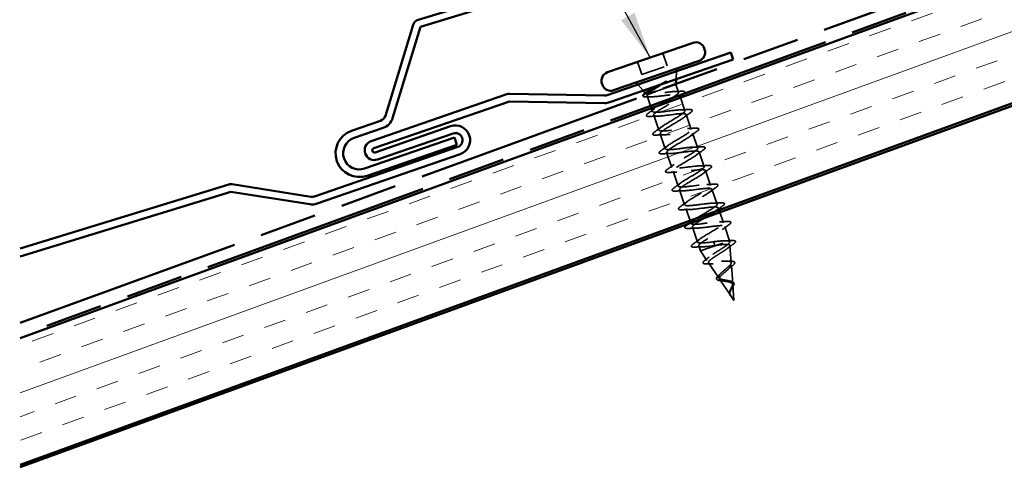
# Model space of a CAD drawing. Units: inches. Extents: x 0.6 to 33.5, y 0.4 to 21.4.
# Drawn here: x 4 to 8.1, y 9.2 to 11.1 of the extents above; entities that cross this region are included whole.
import ezdxf

# ---------------------------------------------------------------- set-up
doc = ezdxf.new("R2010")
doc.units = ezdxf.units.IN
doc.header["$LTSCALE"] = 2
doc.header["$MEASUREMENT"] = 0
doc.linetypes.add('DASHED', pattern=[0.2067, 0.1654, -0.0413])
doc.linetypes.add('DOUBLE_DASH_CHAIN', pattern=[1.2403, 0.6614, -0.0827, 0.1654, -0.0827, 0.1654, -0.0827])
for name, color, linetype, lineweight in [('Hatch (ANSI)', 7, 'Continuous', 18), ('Hidden (ANSI)', 7, 'DASHED', 35), ('Symbol (ANSI)', 7, 'Continuous', 25), ('Visible (ANSI)', 7, 'Continuous', 50)]:
    doc.layers.add(name, color=color, linetype=linetype, lineweight=lineweight)
doc.styles.add('Note Text (ANSI)', font='tahoma.ttf')
doc.dimstyles.new('Default (ANSI)$7', dxfattribs={"dimscale": 2, "dimtxt": 0.12, "dimasz": 0.098425, "dimexe": 0.125, "dimexo": 0.0625, "dimgap": 0.031496, "dimtad": 0, "dimtih": 1, "dimtoh": 1, "dimrnd": 1e-08, "dimzin": 4, "dimdsep": 46, "dimtxsty": 'Note Text (ANSI)', "dimcen": 0.09, "dimdle": 0.393701, "dimclrd": 256, "dimclre": 256, "dimclrt": 256, "dimadec": 0, "dimazin": 1, "dimtfac": 1, "dimtofl": 0, "dimtmove": 0, "dimatfit": 3, "dimfxl": 1, "dimtolj": 1, "dimtzin": 4, "dimlwd": -1, "dimlwe": -1, "dimarcsym": 0})

msp = doc.modelspace()

# ---------------------------------------------------------------- hatches: boundary and pattern name
at = {"layer": 'Hatch (ANSI)', "true_color": 0x804000}
h = msp.add_hatch(dxfattribs=at)
h.set_pattern_fill('INSUL', color=36, scale=0.75, angle=20, style=0)
h.paths.add_polyline_path([(3.98308, 9.76119), (15.84686, 14.07925), (16.01787, 13.60941), (3.98308, 9.2291)])

# ---------------------------------------------------------------- linework, layer by layer
at = {"layer": 'Hidden (ANSI)', "ltscale": 0.053232}
for p, q in [((6.6882, 10.95924), (6.70645, 10.9063)), ((6.58137, 10.9224), (6.59962, 10.86946))]:
    msp.add_line(p, q, dxfattribs=at)
at = {"layer": 'Hidden (ANSI)', "ltscale": 0.107515}
msp.add_line((6.59962, 10.86946), (6.70645, 10.9063), dxfattribs=at)
at = {"layer": 'Hidden (ANSI)', "ltscale": 0.032759}
for p, q in [((6.74363, 10.8493), (6.74539, 10.88376)), ((6.60548, 10.80166), (6.58285, 10.82771))]:
    msp.add_line(p, q, dxfattribs=at)
at = {"layer": 'Hidden (ANSI)', "ltscale": 0.121556}
msp.add_line((6.65746, 10.79843), (6.74252, 10.82776), dxfattribs=at)
at = {"layer": 'Hidden (ANSI)', "ltscale": 0.001483}
msp.add_line((6.74252, 10.82776), (6.74261, 10.82942), dxfattribs=at)
at = {"layer": 'Hidden (ANSI)', "ltscale": 0.03317}
msp.add_line((6.74252, 10.82776), (6.75391, 10.79474), dxfattribs=at)
at = {"layer": 'Hidden (ANSI)', "ltscale": 0.003456}
msp.add_line((6.61693, 10.78848), (6.61449, 10.7913), dxfattribs=at)
at = {"layer": 'Hidden (ANSI)', "ltscale": 0.042748}
msp.add_line((6.62148, 10.78), (6.63615, 10.73747), dxfattribs=at)
at = {"layer": 'Hidden (ANSI)', "ltscale": 0.004297}
msp.add_line((6.62308, 10.78658), (6.62467, 10.78712), dxfattribs=at)
at = {"layer": 'Hidden (ANSI)', "ltscale": 0.004504}
msp.add_line((6.75868, 10.78091), (6.76026, 10.77634), dxfattribs=at)
at = {"layer": 'Hidden (ANSI)', "ltscale": 0.055395}
msp.add_line((6.76158, 10.77248), (6.78058, 10.71739), dxfattribs=at)
at = {"layer": 'Hidden (ANSI)', "ltscale": 0.002412}
for p, q in [((6.70193, 10.7461), (6.70129, 10.74793)), ((6.90422, 10.15944), (6.90485, 10.15761))]:
    msp.add_line(p, q, dxfattribs=at)
at = {"layer": 'Hidden (ANSI)', "ltscale": 0.013767}
msp.add_line((6.63941, 10.72801), (6.64415, 10.71425), dxfattribs=at)
at = {"layer": 'Hidden (ANSI)', "ltscale": 0.062755}
for p, q in [((6.6497, 10.69818), (6.67121, 10.63578)), ((6.78612, 10.70132), (6.80764, 10.63893)), ((6.67675, 10.61971), (6.69827, 10.55731)), ((6.81318, 10.62285), (6.83469, 10.56046)), ((6.70381, 10.54124), (6.72532, 10.47885)), ((6.84024, 10.54439), (6.86175, 10.48199)), ((6.73087, 10.46278), (6.75238, 10.40038)), ((6.86729, 10.46592), (6.88881, 10.40353)), ((6.75792, 10.38431), (6.77944, 10.32192)), ((6.89435, 10.38746), (6.91587, 10.32506)), ((6.81204, 10.22738), (6.83355, 10.16498))]:
    msp.add_line(p, q, dxfattribs=at)
at = {"layer": 'Hidden (ANSI)', "ltscale": 0.050862}
msp.add_line((6.78498, 10.30584), (6.80243, 10.25526), dxfattribs=at)
at = {"layer": 'Hidden (ANSI)', "ltscale": 0.009233}
msp.add_line((6.92141, 10.30899), (6.9246, 10.29973), dxfattribs=at)
at = {"layer": 'Hidden (ANSI)', "ltscale": 0.043897}
msp.add_line((6.92786, 10.29027), (6.94292, 10.2466), dxfattribs=at)
at = {"layer": 'Hidden (ANSI)', "ltscale": 0.004078}
msp.add_line((6.80507, 10.2476), (6.8065, 10.24345), dxfattribs=at)
at = {"layer": 'Hidden (ANSI)', "ltscale": 0.060136}
msp.add_line((6.94847, 10.23052), (6.96908, 10.17073), dxfattribs=at)
at = {"layer": 'Hidden (ANSI)', "ltscale": 0.194373}
msp.add_line((6.84619, 10.12835), (6.96908, 10.17073), dxfattribs=at)
at = {"layer": 'Hidden (ANSI)', "ltscale": 0.028664}
for p, q in [((6.90177, 10.16656), (6.90422, 10.15944)), ((6.90485, 10.15761), (6.90731, 10.15049))]:
    msp.add_line(p, q, dxfattribs=at)
at = {"layer": 'Hidden (ANSI)', "ltscale": 0.004328}
msp.add_line((6.96941, 10.16609), (6.96908, 10.17073), dxfattribs=at)
at = {"layer": 'Hidden (ANSI)', "ltscale": 0.069707}
msp.add_line((6.97565, 10.07799), (6.97047, 10.1511), dxfattribs=at)
at = {"layer": 'Hidden (ANSI)', "ltscale": 0.020614}
msp.add_line((6.8391, 10.14891), (6.84619, 10.12835), dxfattribs=at)
at = {"layer": 'Hidden (ANSI)', "ltscale": 0.046387}
msp.add_line((6.87348, 10.08788), (6.84619, 10.12835), dxfattribs=at)
at = {"layer": 'Hidden (ANSI)', "ltscale": 0.072171}
msp.add_line((6.92287, 10.01466), (6.88044, 10.07757), dxfattribs=at)
at = {"layer": 'Hidden (ANSI)', "ltscale": 0.074634}
msp.add_line((6.98189, 9.98988), (6.97635, 10.06816), dxfattribs=at)
at = {"layer": 'Hidden (ANSI)', "ltscale": 0.077103}
msp.add_line((6.97227, 9.94143), (6.92694, 10.00863), dxfattribs=at)
at = {"layer": 'Hidden (ANSI)', "ltscale": 0.062337}
msp.add_line((6.98685, 9.91981), (6.98222, 9.98521), dxfattribs=at)
at = {"layer": 'Hidden (ANSI)', "ltscale": 0.022741}
msp.add_line((6.98685, 9.91981), (6.97344, 9.9397), dxfattribs=at)
at = {"layer": 'Hidden (ANSI)', "ltscale": 0.030286}
msp.add_open_spline([(6.66524, 10.82227), (6.66765, 10.82355), (6.67009, 10.82484), (6.67948, 10.82978), (6.68648, 10.83344), (6.69326, 10.83701)], degree=3, knots=[0.316172256, 0.316172256, 0.316172256, 0.316172256, 0.33737749, 0.33737749, 0.39716778, 0.39716778, 0.39716778, 0.39716778], dxfattribs=at)
at = {"layer": 'Hidden (ANSI)', "ltscale": 0.018944}
msp.add_open_spline([(6.69971, 10.83851), (6.69424, 10.83518), (6.68857, 10.83178), (6.68287, 10.82835)], degree=3, dxfattribs=at)
at = {"layer": 'Hidden (ANSI)', "ltscale": 0.014703}
msp.add_open_spline([(6.69326, 10.83701), (6.69506, 10.83796), (6.69691, 10.83887), (6.7003, 10.84038), (6.70156, 10.84086), (6.70244, 10.84106), (6.70264, 10.8411), (6.70281, 10.84109), (6.70285, 10.84108), (6.70289, 10.84106), (6.70291, 10.84105), (6.70293, 10.84103), (6.70293, 10.84102), (6.70294, 10.84099), (6.70294, 10.84098), (6.70294, 10.84095), (6.70294, 10.84093), (6.70292, 10.84089), (6.7029, 10.84085), (6.70284, 10.84076), (6.70277, 10.84068), (6.70243, 10.84033), (6.70199, 10.84), (6.70105, 10.83934), (6.70036, 10.8389), (6.69971, 10.83851)], degree=3, knots=[0, 0, 0, 0, 0.015878436, 0.015878436, 0.030496322, 0.030496322, 0.033768739, 0.033768739, 0.034516096, 0.034516096, 0.034934038, 0.034934038, 0.035218632, 0.035218632, 0.035484827, 0.035484827, 0.035833283, 0.035833283, 0.03649102, 0.03649102, 0.038229075, 0.038229075, 0.045138635, 0.045138635, 0.057165667, 0.057165667, 0.057165667, 0.057165667], dxfattribs=at)
at = {"layer": 'Hidden (ANSI)', "ltscale": 0.044464}
msp.add_open_spline([(6.61932, 10.77531), (6.61428, 10.77515), (6.61043, 10.7754), (6.60663, 10.77669), (6.60563, 10.77729), (6.60482, 10.7785), (6.60467, 10.77884), (6.60459, 10.77919)], degree=3, knots=[0, 0, 0, 0, 0.0707422, 0.0707422, 0.10601969, 0.10601969, 0.11850055, 0.11850055, 0.11850055, 0.11850055], dxfattribs=at)
at = {"layer": 'Hidden (ANSI)', "ltscale": 0.061402}
msp.add_open_spline([(6.62308, 10.78658), (6.61934, 10.78688), (6.61716, 10.78768), (6.616, 10.79042), (6.61711, 10.79236), (6.62089, 10.79585), (6.62226, 10.79696), (6.62386, 10.79814)], degree=3, knots=[0, 0, 0, 0, 0.06713685, 0.06713685, 0.13596331, 0.13596331, 0.1644502, 0.1644502, 0.1644502, 0.1644502], dxfattribs=at)
at = {"layer": 'Hidden (ANSI)', "ltscale": 0.018879}
msp.add_open_spline([(6.63891, 10.77574), (6.63244, 10.77569), (6.62589, 10.77553), (6.61932, 10.77531)], degree=3, dxfattribs=at)
at = {"layer": 'Hidden (ANSI)', "ltscale": 0.321337}
msp.add_open_spline([(6.62386, 10.7862), (6.6218, 10.78374), (6.62097, 10.78172), (6.62197, 10.77834), (6.62412, 10.77714), (6.63154, 10.77576), (6.63673, 10.7756), (6.64953, 10.77608), (6.65703, 10.77672), (6.67341, 10.77843), (6.68213, 10.77949), (6.69971, 10.78162), (6.7084, 10.78267), (6.72462, 10.78432), (6.73199, 10.78492), (6.7445, 10.7853), (6.74951, 10.78507), (6.75653, 10.78356), (6.75848, 10.78229), (6.75912, 10.77857), (6.7578, 10.77617), (6.75214, 10.77028), (6.74785, 10.76685), (6.73736, 10.75944), (6.73141, 10.75558), (6.71838, 10.74744), (6.71141, 10.74323), (6.70438, 10.73898)], degree=3, knots=[0.00736147, 0.00736147, 0.00736147, 0.00736147, 0.06748173, 0.06748173, 0.13496346, 0.13496346, 0.20244519, 0.20244519, 0.26992692, 0.26992692, 0.33740864, 0.33740864, 0.40489037, 0.40489037, 0.4723721, 0.4723721, 0.53985383, 0.53985383, 0.60733556, 0.60733556, 0.67481729, 0.67481729, 0.74229902, 0.74229902, 0.8048716, 0.8048716, 0.86744418, 0.86744418, 0.86744418, 0.86744418], dxfattribs=at)
at = {"layer": 'Hidden (ANSI)', "ltscale": 0.248456}
msp.add_open_spline([(6.72281, 10.76901), (6.72905, 10.77275), (6.73468, 10.77627), (6.74458, 10.78302), (6.74855, 10.78612), (6.75354, 10.79133), (6.7545, 10.7934), (6.75318, 10.79643), (6.7509, 10.79738), (6.7433, 10.79825), (6.73806, 10.79817), (6.7252, 10.79723), (6.71771, 10.79638), (6.70142, 10.79426), (6.69277, 10.79301), (6.67541, 10.79051), (6.66686, 10.78929), (6.65095, 10.7873), (6.64374, 10.78655), (6.63453, 10.78602), (6.63172, 10.78595), (6.62682, 10.78607), (6.62475, 10.78625), (6.62308, 10.78658)], degree=3, knots=[0.07283929, 0.07283929, 0.07283929, 0.07283929, 0.13374283, 0.13374283, 0.20061425, 0.20061425, 0.26748567, 0.26748567, 0.33435708, 0.33435708, 0.4012285, 0.4012285, 0.46809992, 0.46809992, 0.53497133, 0.53497133, 0.60184275, 0.60184275, 0.66871417, 0.66871417, 0.70324308, 0.70324308, 0.737772, 0.737772, 0.737772, 0.737772], dxfattribs=at)
at = {"layer": 'Hidden (ANSI)', "ltscale": 0.025203}
msp.add_open_spline([(6.73916, 10.79808), (6.74786, 10.79827), (6.75666, 10.79861), (6.76546, 10.79902)], degree=3, dxfattribs=at)
at = {"layer": 'Hidden (ANSI)', "ltscale": 0.076128}
msp.add_open_spline([(6.76546, 10.79902), (6.77071, 10.79926), (6.77466, 10.79907), (6.77853, 10.79787), (6.77955, 10.7973), (6.78128, 10.79471), (6.78036, 10.79249), (6.77788, 10.78975), (6.77731, 10.7892), (6.77668, 10.78862)], degree=3, knots=[0, 0, 0, 0, 0.07549597, 0.07549597, 0.11358326, 0.11358326, 0.18511439, 0.18511439, 0.20258282, 0.20258282, 0.20258282, 0.20258282], dxfattribs=at)
at = {"layer": 'Hidden (ANSI)', "ltscale": 1.009689}
msp.add_open_spline([(6.82964, 10.26516), (6.84603, 10.27568), (6.86864, 10.28835), (6.88635, 10.29933), (6.90728, 10.3123), (6.91974, 10.32235), (6.91489, 10.32643), (6.91003, 10.33051), (6.8881, 10.3287), (6.8616, 10.32531), (6.8351, 10.32193), (6.80582, 10.31759), (6.79084, 10.31817), (6.77586, 10.31876), (6.77613, 10.32461), (6.79039, 10.33528), (6.80465, 10.34595), (6.83173, 10.36104), (6.85372, 10.37438), (6.87571, 10.38772), (6.89089, 10.3987), (6.88874, 10.40371), (6.88658, 10.40872), (6.86712, 10.40777), (6.84133, 10.40463), (6.81554, 10.40149), (6.78516, 10.39677), (6.76796, 10.39659), (6.75075, 10.39641), (6.74784, 10.40116), (6.75991, 10.41108), (6.77199, 10.42099), (6.79807, 10.43574), (6.82085, 10.44935), (6.84363, 10.46296), (6.86135, 10.47482), (6.86189, 10.48076), (6.86243, 10.4867), (6.84564, 10.48666), (6.82084, 10.48387), (6.79604, 10.48107), (6.76489, 10.47608), (6.74563, 10.47519), (6.72638, 10.47431), (6.72028, 10.47796), (6.73002, 10.48707), (6.73977, 10.49619), (6.76452, 10.51047), (6.78781, 10.52426), (6.81111, 10.53805), (6.83113, 10.5507), (6.83434, 10.55757), (6.83756, 10.56443), (6.82361, 10.56537), (6.80006, 10.563), (6.7765, 10.56064), (6.74492, 10.5555), (6.72381, 10.55397), (6.70271, 10.55245), (6.69348, 10.55502), (6.70076, 10.56328), (6.70803, 10.57155), (6.73116, 10.58528), (6.75468, 10.59914), (6.7782, 10.613), (6.80028, 10.62637), (6.80611, 10.63413), (6.81194, 10.6419), (6.80098, 10.64387), (6.77892, 10.64202), (6.75686, 10.64017), (6.72518, 10.635), (6.70245, 10.63291), (6.67971, 10.63082), (6.66744, 10.63234), (6.67214, 10.63972), (6.67685, 10.6471), (6.69807, 10.66017), (6.72153, 10.67401), (6.74498, 10.68785), (6.76885, 10.70184), (6.77721, 10.71047), (6.78557, 10.71911), (6.77769, 10.72215), (6.75737, 10.72089), (6.73704, 10.71963), (6.7056, 10.71455), (6.68147, 10.71198), (6.65735, 10.70942), (6.64215, 10.70993), (6.64421, 10.71639), (6.64588, 10.72162), (6.65867, 10.73069), (6.67574, 10.74123)], degree=3, knots=[-38.2872732, -38.2872732, -38.2872732, -38.2872732, -37.2416742, -37.2416742, -37.2416742, -36.0063973, -36.0063973, -36.0063973, -34.7711204, -34.7711204, -34.7711204, -33.5358434, -33.5358434, -33.5358434, -32.3005665, -32.3005665, -32.3005665, -31.0652895, -31.0652895, -31.0652895, -29.8300126, -29.8300126, -29.8300126, -28.5947356, -28.5947356, -28.5947356, -27.3594587, -27.3594587, -27.3594587, -26.1241817, -26.1241817, -26.1241817, -24.8889048, -24.8889048, -24.8889048, -23.6536278, -23.6536278, -23.6536278, -22.4183509, -22.4183509, -22.4183509, -21.183074, -21.183074, -21.183074, -19.947797, -19.947797, -19.947797, -18.7125201, -18.7125201, -18.7125201, -17.4772431, -17.4772431, -17.4772431, -16.2419662, -16.2419662, -16.2419662, -15.0066892, -15.0066892, -15.0066892, -13.7714123, -13.7714123, -13.7714123, -12.5361353, -12.5361353, -12.5361353, -11.3008584, -11.3008584, -11.3008584, -10.0655815, -10.0655815, -10.0655815, -8.8303045, -8.8303045, -8.8303045, -7.5950276, -7.5950276, -7.5950276, -6.3597506, -6.3597506, -6.3597506, -5.1244737, -5.1244737, -5.1244737, -3.8891967, -3.8891967, -3.8891967, -2.6539198, -2.6539198, -2.6539198, -1.4186428, -1.4186428, -1.4186428, -0.4188894, -0.4188894, -0.4188894, -0.4188894], dxfattribs=at)
at = {"layer": 'Hidden (ANSI)', "ltscale": 1.180432}
msp.add_open_spline([(6.70438, 10.73898), (6.68085, 10.72511), (6.65824, 10.71156), (6.65168, 10.70355), (6.64512, 10.69553), (6.65522, 10.69326), (6.67681, 10.69495), (6.6984, 10.69664), (6.73005, 10.7018), (6.7532, 10.70403), (6.77635, 10.70626), (6.78947, 10.70503), (6.78551, 10.69791), (6.78154, 10.69079), (6.76091, 10.67792), (6.73753, 10.66411), (6.71414, 10.65029), (6.68982, 10.63615), (6.68076, 10.62727), (6.6717, 10.6184), (6.6787, 10.61505), (6.6985, 10.61613), (6.71829, 10.6172), (6.7496, 10.62224), (6.77408, 10.62493), (6.79855, 10.62761), (6.81455, 10.62738), (6.81325, 10.62117), (6.81194, 10.61497), (6.79356, 10.60288), (6.7706, 10.58921), (6.74765, 10.57554), (6.72191, 10.56091), (6.71048, 10.55122), (6.69905, 10.54152), (6.70287, 10.53708), (6.72067, 10.53747), (6.73848, 10.53786), (6.7691, 10.54266), (6.79464, 10.54572), (6.82018, 10.54877), (6.8389, 10.54947), (6.84029, 10.5442), (6.84169, 10.53892), (6.82577, 10.52768), (6.80353, 10.51426), (6.78128, 10.50083), (6.75445, 10.48583), (6.74079, 10.47537), (6.72714, 10.4649), (6.72776, 10.45937), (6.74339, 10.459), (6.75901, 10.45863), (6.78864, 10.4631), (6.81497, 10.46642), (6.84129, 10.46974), (6.86255, 10.47132), (6.86664, 10.46698), (6.87073, 10.46264), (6.85748, 10.45231), (6.83623, 10.43923), (6.81497, 10.42615), (6.78737, 10.41088), (6.77166, 10.39971), (6.75596, 10.38854), (6.7534, 10.3819), (6.76669, 10.38073), (6.77998, 10.37956), (6.80828, 10.38357), (6.83512, 10.38707), (6.86196, 10.39057), (6.88553, 10.39294), (6.89229, 10.38952), (6.89905, 10.3861), (6.88865, 10.37676), (6.86864, 10.3641), (6.84864, 10.35145), (6.8206, 10.33603), (6.80304, 10.32422), (6.78548, 10.31241), (6.7798, 10.3047), (6.79062, 10.30268), (6.80144, 10.30066), (6.82812, 10.3041), (6.85518, 10.30768), (6.88225, 10.31126), (6.90787, 10.31434), (6.91725, 10.31182), (6.92538, 10.30964), (6.92089, 10.30311), (6.9075, 10.2935)], degree=3, knots=[0, 0, 0, 0, 1.2352769, 1.2352769, 1.2352769, 2.4705539, 2.4705539, 2.4705539, 3.7058308, 3.7058308, 3.7058308, 4.9411078, 4.9411078, 4.9411078, 6.1763847, 6.1763847, 6.1763847, 7.4116617, 7.4116617, 7.4116617, 8.6469386, 8.6469386, 8.6469386, 9.8822156, 9.8822156, 9.8822156, 11.1174925, 11.1174925, 11.1174925, 12.3527695, 12.3527695, 12.3527695, 13.5880464, 13.5880464, 13.5880464, 14.8233233, 14.8233233, 14.8233233, 16.0586003, 16.0586003, 16.0586003, 17.2938772, 17.2938772, 17.2938772, 18.5291542, 18.5291542, 18.5291542, 19.7644311, 19.7644311, 19.7644311, 20.9997081, 20.9997081, 20.9997081, 22.234985, 22.234985, 22.234985, 23.470262, 23.470262, 23.470262, 24.7055389, 24.7055389, 24.7055389, 25.9408158, 25.9408158, 25.9408158, 27.1760928, 27.1760928, 27.1760928, 28.4113697, 28.4113697, 28.4113697, 29.6466467, 29.6466467, 29.6466467, 30.8819236, 30.8819236, 30.8819236, 32.1172006, 32.1172006, 32.1172006, 33.3524775, 33.3524775, 33.3524775, 34.5877545, 34.5877545, 34.5877545, 35.8230314, 35.8230314, 35.8230314, 36.8935525, 36.8935525, 36.8935525, 36.8935525], dxfattribs=at)
at = {"layer": 'Hidden (ANSI)', "ltscale": 0.001654}
msp.add_open_spline([(6.74901, 10.7679), (6.74853, 10.76754), (6.74805, 10.76717), (6.74758, 10.76681)], degree=3, dxfattribs=at)
at = {"layer": 'Hidden (ANSI)', "ltscale": 0.090851}
for points in [[(6.63258, 10.69327), (6.6273, 10.69303), (6.62346, 10.69324), (6.61985, 10.69466), (6.6189, 10.6954), (6.61798, 10.69822), (6.61906, 10.70006), (6.62254, 10.70369), (6.62479, 10.70552), (6.62765, 10.70755)], [(6.7977, 10.72229), (6.80297, 10.72254), (6.80682, 10.72232), (6.81043, 10.7209), (6.81138, 10.72016), (6.8123, 10.71735), (6.81122, 10.71551), (6.80773, 10.71187), (6.80549, 10.71005), (6.80262, 10.70801)], [(6.65963, 10.61481), (6.65436, 10.61456), (6.65052, 10.61478), (6.64691, 10.6162), (6.64596, 10.61694), (6.64503, 10.61975), (6.64612, 10.6216), (6.6496, 10.62523), (6.65184, 10.62705), (6.65471, 10.62909)], [(6.82476, 10.64383), (6.83003, 10.64407), (6.83387, 10.64386), (6.83749, 10.64244), (6.83843, 10.6417), (6.83936, 10.63888), (6.83827, 10.63704), (6.83479, 10.63341), (6.83255, 10.63158), (6.82968, 10.62955)], [(6.85181, 10.56536), (6.85709, 10.56561), (6.86093, 10.56539), (6.86454, 10.56397), (6.86549, 10.56323), (6.86641, 10.56042), (6.86533, 10.55857), (6.86185, 10.55494), (6.8596, 10.55312), (6.85674, 10.55108)], [(6.68669, 10.53634), (6.68142, 10.53609), (6.67757, 10.53631), (6.67396, 10.53773), (6.67301, 10.53847), (6.67209, 10.54128), (6.67317, 10.54313), (6.67666, 10.54676), (6.6789, 10.54859), (6.68177, 10.55062)], [(6.87887, 10.4869), (6.88414, 10.48714), (6.88799, 10.48692), (6.8916, 10.4855), (6.89255, 10.48476), (6.89347, 10.48195), (6.89239, 10.48011), (6.8889, 10.47647), (6.88666, 10.47465), (6.88379, 10.47261)], [(6.71375, 10.45788), (6.70848, 10.45763), (6.70463, 10.45785), (6.70102, 10.45927), (6.70007, 10.46001), (6.69915, 10.46282), (6.70023, 10.46466), (6.70372, 10.4683), (6.70596, 10.47012), (6.70882, 10.47216)], [(6.90593, 10.40843), (6.9112, 10.40868), (6.91504, 10.40846), (6.91866, 10.40704), (6.9196, 10.4063), (6.92053, 10.40349), (6.91945, 10.40164), (6.91596, 10.39801), (6.91372, 10.39618), (6.91085, 10.39415)], [(6.74081, 10.37941), (6.73553, 10.37916), (6.73169, 10.37938), (6.72808, 10.3808), (6.72713, 10.38154), (6.7262, 10.38435), (6.72729, 10.3862), (6.73077, 10.38983), (6.73301, 10.39166), (6.73588, 10.39369)], [(6.93298, 10.32996), (6.93826, 10.33021), (6.9421, 10.32999), (6.94571, 10.32857), (6.94666, 10.32783), (6.94759, 10.32502), (6.9465, 10.32318), (6.94302, 10.31954), (6.94078, 10.31772), (6.93791, 10.31568)], [(6.76786, 10.30094), (6.76259, 10.3007), (6.75875, 10.30091), (6.75513, 10.30233), (6.75419, 10.30307), (6.75326, 10.30589), (6.75434, 10.30773), (6.75783, 10.31136), (6.76007, 10.31319), (6.76294, 10.31522)], [(6.79492, 10.22248), (6.78965, 10.22223), (6.7858, 10.22245), (6.78219, 10.22387), (6.78124, 10.22461), (6.78032, 10.22742), (6.7814, 10.22927), (6.78489, 10.2329), (6.78713, 10.23472), (6.79, 10.23676)], [(6.96004, 10.2515), (6.96532, 10.25174), (6.96916, 10.25153), (6.97277, 10.25011), (6.97372, 10.24937), (6.97464, 10.24655), (6.97356, 10.24471), (6.97007, 10.24108), (6.96783, 10.23925), (6.96497, 10.23722)], [(6.82198, 10.14401), (6.8167, 10.14376), (6.81286, 10.14398), (6.80925, 10.1454), (6.8083, 10.14614), (6.80738, 10.14895), (6.80846, 10.1508), (6.81194, 10.15443), (6.81419, 10.15626), (6.81705, 10.15829)]]:
    msp.add_open_spline(points, degree=3, knots=[0, 0, 0, 0, 0.08068206, 0.08068206, 0.12137804, 0.12137804, 0.18811443, 0.18811443, 0.24184971, 0.24184971, 0.24184971, 0.24184971], dxfattribs=at)
at = {"layer": 'Hidden (ANSI)', "ltscale": 0.031888}
for points in [[(6.62765, 10.70755), (6.63674, 10.714), (6.64576, 10.72052), (6.65449, 10.72715)], [(6.66579, 10.69439), (6.65483, 10.69422), (6.6437, 10.6938), (6.63258, 10.69327)], [(6.76449, 10.72118), (6.77544, 10.72134), (6.78657, 10.72177), (6.7977, 10.72229)], [(6.80262, 10.70801), (6.79354, 10.70157), (6.78451, 10.69504), (6.77579, 10.68842)], [(6.65471, 10.62909), (6.66379, 10.63554), (6.67282, 10.64206), (6.68155, 10.64868)], [(6.69284, 10.61592), (6.68189, 10.61576), (6.67076, 10.61533), (6.65963, 10.61481)], [(6.79155, 10.64271), (6.8025, 10.64288), (6.81363, 10.64331), (6.82476, 10.64383)], [(6.82968, 10.62955), (6.8206, 10.6231), (6.81157, 10.61658), (6.80284, 10.60995)], [(6.68177, 10.55062), (6.69085, 10.55707), (6.69988, 10.56359), (6.7086, 10.57021)], [(6.8186, 10.56425), (6.82956, 10.56441), (6.84069, 10.56484), (6.85181, 10.56536)], [(6.7199, 10.53746), (6.70895, 10.53729), (6.69782, 10.53686), (6.68669, 10.53634)], [(6.85674, 10.55108), (6.84765, 10.54463), (6.83863, 10.53811), (6.8299, 10.53149)], [(6.70882, 10.47216), (6.71791, 10.4786), (6.72693, 10.48513), (6.73566, 10.49175)], [(6.84566, 10.48578), (6.85662, 10.48595), (6.86774, 10.48637), (6.87887, 10.4869)], [(6.74696, 10.45899), (6.736, 10.45882), (6.72487, 10.4584), (6.71375, 10.45788)], [(6.88379, 10.47261), (6.87471, 10.46617), (6.86569, 10.45964), (6.85696, 10.45302)], [(6.73588, 10.39369), (6.74496, 10.40014), (6.75399, 10.40666), (6.76272, 10.41328)], [(6.87272, 10.40732), (6.88367, 10.40748), (6.8948, 10.40791), (6.90593, 10.40843)], [(6.77401, 10.38052), (6.76306, 10.38036), (6.75193, 10.37993), (6.74081, 10.37941)], [(6.91085, 10.39415), (6.90177, 10.3877), (6.89274, 10.38118), (6.88401, 10.37456)], [(6.76294, 10.31522), (6.77202, 10.32167), (6.78105, 10.32819), (6.78978, 10.33482)], [(6.89978, 10.32885), (6.91073, 10.32901), (6.92186, 10.32944), (6.93298, 10.32996)], [(6.80107, 10.30206), (6.79012, 10.30189), (6.77899, 10.30147), (6.76786, 10.30094)], [(6.93791, 10.31568), (6.92883, 10.30924), (6.9198, 10.30271), (6.91107, 10.29609)], [(6.92683, 10.25038), (6.93779, 10.25055), (6.94892, 10.25098), (6.96004, 10.2515)], [(6.96497, 10.23722), (6.95588, 10.23077), (6.94686, 10.22425), (6.93813, 10.21762)], [(6.82813, 10.22359), (6.81717, 10.22343), (6.80605, 10.223), (6.79492, 10.22248)], [(6.81705, 10.15829), (6.82614, 10.16474), (6.83516, 10.17126), (6.84389, 10.17788)], [(6.85519, 10.14513), (6.84423, 10.14496), (6.8331, 10.14453), (6.82198, 10.14401)]]:
    msp.add_open_spline(points, degree=3, dxfattribs=at)
at = {"layer": 'Hidden (ANSI)', "ltscale": 0.011076}
msp.add_open_spline([(6.79, 10.23676), (6.79317, 10.23901), (6.79633, 10.24127), (6.79948, 10.24354)], degree=3, dxfattribs=at)
at = {"layer": 'Hidden (ANSI)', "ltscale": 0.53665}
msp.add_open_spline([(6.90177, 10.16656), (6.87469, 10.16297), (6.84853, 10.15971), (6.83842, 10.16198), (6.82832, 10.16425), (6.83488, 10.17226), (6.85292, 10.18423), (6.87096, 10.19621), (6.89906, 10.21165), (6.91867, 10.22417), (6.93828, 10.23668), (6.94785, 10.24574), (6.94034, 10.2489), (6.93283, 10.25206), (6.90865, 10.24948), (6.88172, 10.24595), (6.85479, 10.24242), (6.82692, 10.23856), (6.81431, 10.23997), (6.80298, 10.24123), (6.80462, 10.24697), (6.81688, 10.25637)], degree=3, knots=[-47.1238898, -47.1238898, -47.1238898, -47.1238898, -45.8886129, -45.8886129, -45.8886129, -44.6533359, -44.6533359, -44.6533359, -43.418059, -43.418059, -43.418059, -42.182782, -42.182782, -42.182782, -40.9475051, -40.9475051, -40.9475051, -39.7122281, -39.7122281, -39.7122281, -38.6017565, -38.6017565, -38.6017565, -38.6017565], dxfattribs=at)
at = {"layer": 'Hidden (ANSI)', "ltscale": 0.592715}
msp.add_open_spline([(6.86597, 10.26774), (6.85491, 10.26122), (6.8439, 10.25472), (6.83487, 10.24889), (6.81568, 10.23652), (6.80695, 10.22776), (6.8152, 10.22485), (6.82345, 10.22194), (6.84822, 10.22473), (6.87522, 10.22829), (6.90222, 10.23184), (6.92964, 10.23554), (6.94155, 10.2339), (6.95345, 10.23225), (6.94912, 10.225), (6.93234, 10.21346), (6.91556, 10.20192), (6.88767, 10.18655), (6.86709, 10.1737), (6.84651, 10.16085), (6.83485, 10.15108), (6.84046, 10.14726), (6.84607, 10.14344), (6.86866, 10.14548), (6.89531, 10.14891), (6.89927, 10.14942), (6.90329, 10.14995), (6.90731, 10.15049)], degree=3, knots=[37.7121263, 37.7121263, 37.7121263, 37.7121263, 38.2935853, 38.2935853, 38.2935853, 39.5288622, 39.5288622, 39.5288622, 40.7641392, 40.7641392, 40.7641392, 41.9994161, 41.9994161, 41.9994161, 43.2346931, 43.2346931, 43.2346931, 44.46997, 44.46997, 44.46997, 45.705247, 45.705247, 45.705247, 46.9405239, 46.9405239, 46.9405239, 47.1238898, 47.1238898, 47.1238898, 47.1238898], dxfattribs=at)
at = {"layer": 'Hidden (ANSI)', "ltscale": 0.504207}
msp.add_open_spline([(6.95778, 10.00413), (6.95374, 10.00489), (6.94964, 10.00554), (6.94161, 10.00693), (6.9378, 10.00767), (6.93104, 10.00946), (6.9282, 10.0105), (6.9239, 10.01311), (6.92254, 10.01465), (6.9215, 10.01834), (6.92189, 10.02047), (6.92433, 10.02534), (6.92641, 10.02804), (6.93191, 10.03394), (6.93531, 10.03708), (6.94287, 10.04367), (6.94695, 10.04704), (6.95511, 10.05382), (6.95908, 10.05714), (6.96621, 10.06354), (6.96924, 10.06654), (6.97378, 10.07203), (6.97518, 10.07446), (6.97595, 10.07864), (6.97525, 10.08033), (6.97167, 10.083), (6.96876, 10.08393), (6.96096, 10.08514), (6.9561, 10.08538), (6.94495, 10.08543), (6.93875, 10.08521), (6.92575, 10.0846), (6.91907, 10.08422), (6.9061, 10.08361), (6.89996, 10.08341), (6.889, 10.08349), (6.88434, 10.08379), (6.87712, 10.08516), (6.8747, 10.08623), (6.87243, 10.0893), (6.87267, 10.09128), (6.87579, 10.0962), (6.87869, 10.0991), (6.88676, 10.10572), (6.89188, 10.10939), (6.90362, 10.11727), (6.91014, 10.12141), (6.92363, 10.12989), (6.93046, 10.13414), (6.94338, 10.14242), (6.94933, 10.14636), (6.95938, 10.15365), (6.96335, 10.15691), (6.96824, 10.16217), (6.96943, 10.16422), (6.96942, 10.16755), (6.96818, 10.16877), (6.96575, 10.16958)], degree=3, knots=[0, 0, 0, 0, 0.0315308, 0.0315308, 0.0641805, 0.0641805, 0.0979786, 0.0979786, 0.1329491, 0.1329491, 0.1691118, 0.1691118, 0.2064833, 0.2064833, 0.2450775, 0.2450775, 0.2849064, 0.2849064, 0.3259802, 0.3259802, 0.3683075, 0.3683075, 0.4118959, 0.4118959, 0.4567522, 0.4567522, 0.5028821, 0.5028821, 0.5502906, 0.5502906, 0.5989824, 0.5989824, 0.6489613, 0.6489613, 0.7002309, 0.7002309, 0.7527945, 0.7527945, 0.8066547, 0.8066547, 0.8618141, 0.8618141, 0.918275, 0.918275, 0.9760395, 0.9760395, 1.0351092, 1.0351092, 1.095486, 1.095486, 1.1571712, 1.1571712, 1.2201662, 1.2201662, 1.2761521, 1.2761521, 1.3331843, 1.3331843, 1.3331843, 1.3331843], dxfattribs=at)
at = {"layer": 'Hidden (ANSI)', "ltscale": 0.544082}
msp.add_open_spline([(6.91279, 10.15132), (6.92133, 10.15249), (6.92956, 10.15356), (6.94441, 10.15509), (6.95089, 10.15556), (6.96133, 10.15558), (6.96523, 10.15514), (6.97001, 10.15321), (6.97091, 10.15174), (6.9697, 10.14774), (6.96766, 10.14526), (6.96107, 10.13939), (6.95663, 10.13608), (6.94608, 10.12885), (6.9401, 10.12501), (6.92756, 10.11708), (6.92113, 10.11308), (6.9088, 10.10523), (6.90301, 10.10145), (6.89297, 10.09438), (6.88878, 10.09115), (6.88266, 10.08543), (6.88073, 10.08298), (6.87947, 10.07893), (6.88008, 10.07735), (6.88381, 10.07501), (6.88682, 10.07426), (6.89488, 10.07341), (6.8998, 10.07331), (6.91088, 10.0735), (6.9169, 10.07378), (6.92926, 10.0744), (6.93547, 10.07474), (6.94727, 10.07517), (6.95276, 10.07525), (6.96233, 10.0749), (6.96635, 10.07448), (6.97246, 10.07292), (6.97454, 10.07183), (6.9766, 10.06886), (6.97661, 10.06705), (6.97471, 10.06271), (6.97287, 10.06025), (6.96775, 10.05479), (6.96456, 10.05187), (6.95746, 10.04571), (6.95363, 10.04256), (6.94603, 10.03621), (6.94234, 10.0331), (6.93574, 10.02708), (6.93288, 10.02425), (6.92852, 10.01899), (6.92702, 10.01661), (6.92568, 10.01237), (6.92579, 10.01054), (6.92767, 10.00739), (6.92936, 10.00609), (6.93409, 10.00389), (6.93703, 10.00301), (6.94335, 10.00156), (6.94654, 10.00097), (6.95311, 9.99984), (6.95641, 9.99929), (6.95966, 9.99867)], degree=3, knots=[0, 0, 0, 0, 0.0662455, 0.0662455, 0.1312266, 0.1312266, 0.1949439, 0.1949439, 0.2573984, 0.2573984, 0.3185909, 0.3185909, 0.3785225, 0.3785225, 0.4371941, 0.4371941, 0.4946071, 0.4946071, 0.5507627, 0.5507627, 0.6056626, 0.6056626, 0.6593082, 0.6593082, 0.7117016, 0.7117016, 0.7628447, 0.7628447, 0.8127399, 0.8127399, 0.8613896, 0.8613896, 0.9087967, 0.9087967, 0.9549645, 0.9549645, 0.9998965, 0.9998965, 1.0435967, 1.0435967, 1.0860698, 1.0860698, 1.1273208, 1.1273208, 1.1673558, 1.1673558, 1.2061815, 1.2061815, 1.2438056, 1.2438056, 1.2802371, 1.2802371, 1.3154864, 1.3154864, 1.3495657, 1.3495657, 1.3824892, 1.3824892, 1.4142741, 1.4142741, 1.4412543, 1.4412543, 1.4671582, 1.4671582, 1.4671582, 1.4671582], dxfattribs=at)
at = {"layer": 'Hidden (ANSI)', "ltscale": 0.078553}
msp.add_open_spline([(6.96575, 10.16958), (6.96246, 10.17049), (6.95765, 10.17086), (6.94545, 10.17076), (6.93819, 10.17028), (6.9257, 10.16916), (6.92105, 10.16868), (6.91151, 10.16766), (6.90665, 10.16711), (6.90177, 10.16656)], degree=3, knots=[0, 0, 0, 0, 0.06772236, 0.06772236, 0.13544473, 0.13544473, 0.17287087, 0.17287087, 0.21029702, 0.21029702, 0.21029702, 0.21029702], dxfattribs=at)
at = {"layer": 'Hidden (ANSI)', "ltscale": 0.005187}
msp.add_open_spline([(6.90731, 10.15049), (6.90914, 10.15076), (6.91097, 10.15104), (6.91279, 10.15132)], degree=3, dxfattribs=at)
at = {"layer": 'Hidden (ANSI)', "ltscale": 0.02659}
msp.add_open_spline([(6.95224, 10.17081), (6.96131, 10.17085), (6.97054, 10.17109), (6.97979, 10.17142)], degree=3, dxfattribs=at)
at = {"layer": 'Hidden (ANSI)', "ltscale": 0.028509}
msp.add_open_spline([(6.98308, 10.15558), (6.97497, 10.14981), (6.9669, 10.14397), (6.95912, 10.13804)], degree=3, dxfattribs=at)
at = {"layer": 'Hidden (ANSI)', "ltscale": 0.089652}
msp.add_open_spline([(6.97979, 10.17142), (6.98488, 10.17161), (6.98864, 10.17134), (6.99219, 10.16985), (6.99311, 10.1691), (6.99406, 10.16635), (6.99311, 10.1645), (6.98956, 10.16051), (6.98677, 10.1582), (6.98308, 10.15558)], degree=3, knots=[0, 0, 0, 0, 0.07651785, 0.07651785, 0.11470873, 0.11470873, 0.17661331, 0.17661331, 0.23858222, 0.23858222, 0.23858222, 0.23858222], dxfattribs=at)
at = {"layer": 'Hidden (ANSI)', "ltscale": 0.086584}
msp.add_open_spline([(6.87529, 10.07316), (6.87034, 10.07301), (6.86627, 10.07317), (6.86027, 10.07426), (6.85814, 10.07519), (6.85647, 10.07865), (6.8572, 10.0807), (6.86042, 10.08481), (6.863, 10.08711), (6.8664, 10.08967)], degree=3, knots=[0, 0, 0, 0, 0.05815934, 0.05815934, 0.11692964, 0.11692964, 0.1740838, 0.1740838, 0.23024531, 0.23024531, 0.23024531, 0.23024531], dxfattribs=at)
at = {"layer": 'Hidden (ANSI)', "ltscale": 0.020481}
msp.add_open_spline([(6.8664, 10.08967), (6.87204, 10.09392), (6.87759, 10.09822), (6.8829, 10.10255)], degree=3, dxfattribs=at)
at = {"layer": 'Hidden (ANSI)', "ltscale": 0.023076}
msp.add_open_spline([(6.89902, 10.07339), (6.89128, 10.07352), (6.88329, 10.07339), (6.87529, 10.07316)], degree=3, dxfattribs=at)
at = {"layer": 'Hidden (ANSI)', "ltscale": 0.01577}
msp.add_open_spline([(6.95875, 10.08516), (6.9638, 10.08484), (6.96906, 10.08468), (6.97438, 10.08462)], degree=3, dxfattribs=at)
at = {"layer": 'Hidden (ANSI)', "ltscale": 0.081692}
msp.add_open_spline([(6.97438, 10.08462), (6.97882, 10.08457), (6.98251, 10.08421), (6.98789, 10.08267), (6.98981, 10.0814), (6.9909, 10.07781), (6.99031, 10.0759), (6.98766, 10.07186), (6.98556, 10.0696), (6.98117, 10.06566), (6.9793, 10.06411), (6.97725, 10.06249)], degree=3, knots=[0, 0, 0, 0, 0.05135843, 0.05135843, 0.10223548, 0.10223548, 0.14712421, 0.14712421, 0.19129017, 0.19129017, 0.21725135, 0.21725135, 0.21725135, 0.21725135], dxfattribs=at)
at = {"layer": 'Hidden (ANSI)', "ltscale": 0.010974}
msp.add_open_spline([(6.92283, 10.02503), (6.92544, 10.02738), (6.92793, 10.02974), (6.9302, 10.03208)], degree=3, dxfattribs=at)
at = {"layer": 'Hidden (ANSI)', "ltscale": 0.017258}
msp.add_open_spline([(6.97725, 10.06249), (6.97265, 10.05886), (6.96817, 10.05518), (6.96409, 10.0515)], degree=3, dxfattribs=at)
at = {"layer": 'Hidden (ANSI)', "ltscale": 0.073601}
msp.add_open_spline([(6.93746, 10.00207), (6.9337, 10.00237), (6.93018, 10.00274), (6.92411, 10.00374), (6.92148, 10.00438), (6.9172, 10.00608), (6.91554, 10.00719), (6.9136, 10.01006), (6.91341, 10.01186), (6.91444, 10.01537), (6.91549, 10.01714), (6.91849, 10.02089), (6.92048, 10.02292), (6.92283, 10.02503)], degree=3, knots=[0, 0, 0, 0, 0.03175002, 0.03175002, 0.06375291, 0.06375291, 0.09788531, 0.09788531, 0.13242329, 0.13242329, 0.16389148, 0.16389148, 0.19582475, 0.19582475, 0.19582475, 0.19582475], dxfattribs=at)
at = {"layer": 'Hidden (ANSI)', "ltscale": 0.010901}
msp.add_open_spline([(6.94725, 10.00086), (6.94421, 10.00141), (6.9409, 10.00179), (6.93746, 10.00207)], degree=3, dxfattribs=at)
at = {"layer": 'Hidden (ANSI)', "ltscale": 0.089656}
msp.add_open_spline([(6.97016, 9.94522), (6.96905, 9.94781), (6.9686, 9.95043), (6.96896, 9.95609), (6.96974, 9.95895), (6.97208, 9.96492), (6.97358, 9.96788), (6.97665, 9.97384), (6.97817, 9.97671), (6.98061, 9.98226), (6.98148, 9.98483), (6.98211, 9.9896), (6.98183, 9.99172), (6.97993, 9.9955), (6.97829, 9.99709), (6.97388, 9.99976), (6.97121, 10.00082), (6.96498, 10.00268), (6.96145, 10.00344), (6.95778, 10.00413)], degree=3, knots=[0, 0, 0, 0, 0.02542118, 0.02542118, 0.05061597, 0.05061597, 0.07599611, 0.07599611, 0.10184452, 0.10184452, 0.12835573, 0.12835573, 0.15566688, 0.15566688, 0.18387744, 0.18387744, 0.21097071, 0.21097071, 0.23938117, 0.23938117, 0.23938117, 0.23938117], dxfattribs=at)
at = {"layer": 'Hidden (ANSI)', "ltscale": 0.083957}
msp.add_open_spline([(6.95966, 9.99867), (6.96326, 9.99799), (6.9667, 9.99723), (6.97277, 9.99534), (6.97535, 9.99426), (6.97932, 9.99159), (6.98072, 9.99007), (6.98226, 9.98649), (6.98242, 9.98451), (6.98172, 9.98007), (6.9809, 9.9777), (6.97865, 9.97262), (6.97728, 9.97), (6.97453, 9.96461), (6.9732, 9.96193), (6.97111, 9.95658), (6.97038, 9.95402), (6.97002, 9.95002), (6.97005, 9.9486), (6.9705, 9.94585), (6.97089, 9.94455), (6.97145, 9.94326)], degree=3, knots=[0, 0, 0, 0, 0.02818547, 0.02818547, 0.05535616, 0.05535616, 0.08155578, 0.08155578, 0.10684016, 0.10684016, 0.13128192, 0.13128192, 0.1549776, 0.1549776, 0.17805851, 0.17805851, 0.20070773, 0.20070773, 0.21389493, 0.21389493, 0.22660204, 0.22660204, 0.22660204, 0.22660204], dxfattribs=at)
at = {"layer": 'Hidden (ANSI)', "ltscale": 0.006235}
msp.add_open_spline([(6.96733, 10.00197), (6.96887, 10.00154), (6.97052, 10.00116), (6.97224, 10.00082)], degree=3, dxfattribs=at)
at = {"layer": 'Hidden (ANSI)', "ltscale": 0.060472}
msp.add_open_spline([(6.97224, 10.00082), (6.97539, 10.00022), (6.97824, 9.99943), (6.98282, 9.9974), (6.98466, 9.99613), (6.98696, 9.99312), (6.98752, 9.9914), (6.98751, 9.98785), (6.98706, 9.986), (6.98543, 9.98196), (6.98419, 9.97971), (6.98133, 9.9751), (6.97969, 9.9727), (6.97742, 9.96933), (6.97679, 9.96839), (6.97617, 9.96745)], degree=3, knots=[0, 0, 0, 0, 0.02871406, 0.02871406, 0.05661209, 0.05661209, 0.08235503, 0.08235503, 0.10555604, 0.10555604, 0.1295507, 0.1295507, 0.15224391, 0.15224391, 0.16083111, 0.16083111, 0.16083111, 0.16083111], dxfattribs=at)
at = {"layer": 'Hidden (ANSI)', "ltscale": 0.018237}
msp.add_open_spline([(6.96959, 9.94373), (6.96867, 9.94547), (6.96811, 9.94733), (6.96779, 9.95111), (6.96799, 9.95308), (6.96883, 9.95647), (6.96933, 9.95791), (6.96994, 9.95934)], degree=3, knots=[0, 0, 0, 0, 0.018430565, 0.018430565, 0.036071151, 0.036071151, 0.04873514, 0.04873514, 0.04873514, 0.04873514], dxfattribs=at)
at = {"layer": 'Hidden (ANSI)', "ltscale": 0.013567}
msp.add_open_spline([(6.97821, 9.93384), (6.97664, 9.93538), (6.97503, 9.93688), (6.97224, 9.93983), (6.97102, 9.94132), (6.96991, 9.94314), (6.96974, 9.94343), (6.96959, 9.94373)], degree=3, knots=[0, 0, 0, 0, 0.016775095, 0.016775095, 0.033169004, 0.033169004, 0.03632094, 0.03632094, 0.03632094, 0.03632094], dxfattribs=at)
at = {"layer": 'Hidden (ANSI)', "ltscale": 0.001758}
msp.add_open_spline([(6.96994, 9.95934), (6.97009, 9.9597), (6.97022, 9.96005), (6.97034, 9.96039)], degree=3, dxfattribs=at)
at = {"layer": 'Hidden (ANSI)', "ltscale": 0.003543}
msp.add_open_spline([(6.97171, 9.9423), (6.97142, 9.94276), (6.97115, 9.94322), (6.97063, 9.94419), (6.97038, 9.9447), (6.97016, 9.94522)], degree=3, knots=[0, 0, 0, 0, 0.0046577974, 0.0046577974, 0.0097216205, 0.0097216205, 0.0097216205, 0.0097216205], dxfattribs=at)
at = {"layer": 'Hidden (ANSI)', "ltscale": 0.004115}
msp.add_open_spline([(6.97617, 9.96745), (6.97561, 9.9666), (6.97513, 9.96576), (6.97472, 9.96495)], degree=3, dxfattribs=at)
at = {"layer": 'Hidden (ANSI)', "ltscale": 0.007962}
msp.add_open_spline([(6.97145, 9.94326), (6.97185, 9.94234), (6.97234, 9.94143), (6.97367, 9.93929), (6.97457, 9.93809), (6.97556, 9.93687)], degree=3, knots=[0, 0, 0, 0, 0.009046419, 0.009046419, 0.021574315, 0.021574315, 0.021574315, 0.021574315], dxfattribs=at)
at = {"layer": 'Hidden (ANSI)', "ltscale": 0.014821}
msp.add_open_spline([(6.97556, 9.93687), (6.97666, 9.93551), (6.9776, 9.93448), (6.9781, 9.93395), (6.97818, 9.93386), (6.97826, 9.93379), (6.97829, 9.93377), (6.97831, 9.93374), (6.97832, 9.93374), (6.97833, 9.93374), (6.97833, 9.93373), (6.97833, 9.93373), (6.97833, 9.93373), (6.97834, 9.93374), (6.97834, 9.93374), (6.97834, 9.93374), (6.97834, 9.93374), (6.97834, 9.93374), (6.97834, 9.93374), (6.97833, 9.93375), (6.97833, 9.93375), (6.97832, 9.93377), (6.97831, 9.93379), (6.97824, 9.9339), (6.9781, 9.93408), (6.97784, 9.93442), (6.97756, 9.93475), (6.97685, 9.93561), (6.97644, 9.9361), (6.97446, 9.93846), (6.97294, 9.94032), (6.97171, 9.9423)], degree=3, knots=[0, 0, 0, 0, 0.01397013, 0.01397013, 0.01635801, 0.01635801, 0.01712636, 0.01712636, 0.01759978, 0.01759978, 0.01773598, 0.01773598, 0.01781809, 0.01781809, 0.01788584, 0.01788584, 0.01795891, 0.01795891, 0.01807628, 0.01807628, 0.01833703, 0.01833703, 0.01916095, 0.01916095, 0.02439922, 0.02439922, 0.04499316, 0.04499316, 0.07213098, 0.07213098, 0.1773839, 0.1773839, 0.1773839, 0.1773839], dxfattribs=at)
at = {"layer": 'Visible (ANSI)', "color": 30, "linetype": 'DOUBLE_DASH_CHAIN', "ltscale": 0.725823, "true_color": 0xff8000}
msp.add_line((3.98308, 9.82504), (15.82634, 14.13563), dxfattribs=at)
at = {"layer": 'Visible (ANSI)', "color": 36, "true_color": 0x804000}
for p, q in [((17.422, 14.10983), (3.98308, 9.21846)), ((15.84686, 14.07925), (3.98308, 9.76119)), ((3.98308, 9.2291), (16.01787, 13.60941))]:
    msp.add_line(p, q, dxfattribs=at)
at = {"layer": 'Visible (ANSI)', "color": 30, "linetype": 'DOUBLE_DASH_CHAIN', "ltscale": 0.726871, "true_color": 0xff8000}
msp.add_line((15.84344, 14.08865), (3.98308, 9.77183), dxfattribs=at)
at = {"layer": 'Visible (ANSI)', "color": 5, "true_color": 0x0000ff}
for p, q in [((5.65835, 11.09983), (10.72607, 12.65166)), ((10.73544, 12.62106), (5.66772, 11.06924)), ((5.52033, 10.69601), (5.63711, 11.07858)), ((5.66772, 11.06924), (5.55094, 10.68666)), ((6.45378, 10.7832), (6.97373, 10.9625)), ((6.97373, 10.9625), (6.98416, 10.93224)), ((6.98416, 10.93224), (6.46421, 10.75295)), ((5.46088, 10.58962), (6.03188, 10.78652)), ((6.04286, 10.78826), (6.4428, 10.78146)), ((6.04231, 10.75627), (5.47131, 10.55937)), ((6.44226, 10.74946), (6.04231, 10.75627)), ((5.3782, 10.63304), (5.50016, 10.6751)), ((5.47718, 10.54235), (5.79482, 10.65188)), ((5.51059, 10.64484), (5.38864, 10.60279)), ((5.80525, 10.62163), (5.48761, 10.5121)), ((5.43297, 10.47422), (5.81112, 10.60462)), ((5.82155, 10.57436), (5.4434, 10.44397)), ((5.81112, 10.60462), (5.82155, 10.57436)), ((5.22261, 10.35726), (5.82481, 10.56491)), ((5.83524, 10.53466), (5.23304, 10.327)), ((3.98308, 10.13828), (4.86138, 10.40723)), ((4.87575, 10.40824), (5.20719, 10.3559)), ((4.87075, 10.37663), (3.98308, 10.10481)), ((5.20219, 10.32429), (4.87075, 10.37663))]:
    msp.add_line(p, q, dxfattribs=at)
at = {"layer": 'Visible (ANSI)'}
for p, q in [((6.45469, 10.87872), (6.81488, 11.00292)), ((6.86192, 10.98), (6.86387, 10.97433)), ((6.48077, 10.80309), (6.84095, 10.92729)), ((6.74539, 10.88376), (6.74594, 10.89453)), ((6.43177, 10.83168), (6.43373, 10.826)), ((6.58285, 10.82771), (6.57578, 10.83585)), ((6.74261, 10.82942), (6.74363, 10.8493)), ((6.61449, 10.7913), (6.60548, 10.80166)), ((6.62467, 10.78712), (6.65746, 10.79843)), ((6.76026, 10.77634), (6.76158, 10.77248)), ((6.63615, 10.73747), (6.63941, 10.72801)), ((6.9246, 10.29973), (6.92786, 10.29027)), ((6.80243, 10.25526), (6.80507, 10.2476))]:
    msp.add_line(p, q, dxfattribs=at)
at = {"layer": 'Visible (ANSI)', "color": 5, "true_color": 0x0000ff}
for centre, radius, start, end in [((5.66772, 11.06924), 0.032, 107.0255, 163.0255), ((6.04231, 10.75627), 0.032, 89.0255, 109.0255), ((6.44334, 10.81345), 0.032, 269.0255, 289.0255), ((6.44334, 10.81345), 0.064, 269.0255, 289.0255), ((5.48973, 10.70535), 0.032, 289.0255, 343.0255), ((5.48973, 10.70535), 0.064, 289.0255, 343.0255), ((5.81503, 10.59327), 0.062, 289.0255, 109.0255), ((5.4108, 10.53851), 0.1, 109.0255, 289.0255), ((5.81503, 10.59327), 0.03, 289.0255, 109.0255), ((5.4108, 10.53851), 0.068, 109.0255, 289.0255), ((5.47424, 10.55086), 0.041, 109.0255, 289.0255), ((5.47424, 10.55086), 0.009, 109.0255, 289.0255), ((4.87075, 10.37663), 0.032, 81.0255, 107.0255), ((5.21218, 10.38751), 0.064, 261.0255, 289.0255), ((5.21218, 10.38751), 0.032, 261.0255, 289.0255)]:
    msp.add_arc(centre, radius, start, end, dxfattribs=at)
at = {"layer": 'Visible (ANSI)'}
for centre, start, end in [((6.82694, 10.96794), 19.0255, 109.0255), ((6.82889, 10.96227), 289.0255, 19.0255), ((6.46675, 10.84374), 109.0255, 199.0255), ((6.46871, 10.83807), 199.0255, 289.0255)]:
    msp.add_arc(centre, 0.037, start, end, dxfattribs=at)
for points, knots in [([(6.62386, 10.79814), (6.62623, 10.79989), (6.62911, 10.80181), (6.63818, 10.80745), (6.64512, 10.81139), (6.65681, 10.81778), (6.66097, 10.82001), (6.66524, 10.82227)], [0.1644502, 0.1644502, 0.1644502, 0.1644502, 0.20647998, 0.20647998, 0.27868739, 0.27868739, 0.31617226, 0.31617226, 0.31617226, 0.31617226]), ([(6.68287, 10.82835), (6.68008, 10.82668), (6.67729, 10.82499), (6.6663, 10.81833), (6.65835, 10.81344), (6.64458, 10.80442), (6.63877, 10.80035), (6.6297, 10.79305), (6.62645, 10.78986), (6.62467, 10.78712)], [0.0509905, 0.0509905, 0.0509905, 0.0509905, 0.07588897, 0.07588897, 0.1494652, 0.1494652, 0.21768686, 0.21768686, 0.28372234, 0.28372234, 0.28372234, 0.28372234]), ([(6.60459, 10.77919), (6.60424, 10.78067), (6.60498, 10.78243), (6.6072, 10.78517), (6.60825, 10.78622), (6.61105, 10.7887), (6.61292, 10.79017), (6.61511, 10.79175)], [0.11850055, 0.11850055, 0.11850055, 0.11850055, 0.17099056, 0.17099056, 0.2005585, 0.2005585, 0.23613752, 0.23613752, 0.23613752, 0.23613752]), ([(6.67574, 10.74123), (6.67976, 10.74372), (6.68402, 10.74628), (6.68842, 10.7489), (6.69185, 10.75094), (6.69535, 10.75299), (6.69884, 10.75505)], [-0.41888936, -0.41888936, -0.41888936, -0.41888936, -0.18336589, -0.18336589, -0.18336589, 0, 0, 0, 0]), ([(6.69884, 10.75505), (6.70645, 10.75942), (6.71398, 10.76375), (6.72158, 10.76827), (6.7222, 10.76864), (6.72281, 10.76901)], [0, 0, 0, 0, 0.066871417, 0.066871417, 0.072839286, 0.072839286, 0.072839286, 0.072839286]), ([(6.9075, 10.2935), (6.90544, 10.29202), (6.90317, 10.29047), (6.9007, 10.28886), (6.8909, 10.28243), (6.87841, 10.27508), (6.86597, 10.26774)], [36.89355252, 36.89355252, 36.89355252, 36.89355252, 37.05830835, 37.05830835, 37.05830835, 37.71212625, 37.71212625, 37.71212625, 37.71212625]), ([(6.81688, 10.25637), (6.81826, 10.25742), (6.81977, 10.25853), (6.82141, 10.25967), (6.8239, 10.26142), (6.82667, 10.26325), (6.82964, 10.26516)], [-38.60175654, -38.60175654, -38.60175654, -38.60175654, -38.47695119, -38.47695119, -38.47695119, -38.28727317, -38.28727317, -38.28727317, -38.28727317])]:
    msp.add_open_spline(points, degree=3, knots=knots, dxfattribs=at)
for points in [[(6.61511, 10.79175), (6.61804, 10.79387), (6.62097, 10.796), (6.62386, 10.79814)], [(6.62467, 10.78712), (6.62438, 10.78681), (6.62411, 10.7865), (6.62386, 10.7862)], [(6.7716, 10.78458), (6.76395, 10.77908), (6.75636, 10.77353), (6.74901, 10.7679)], [(6.77668, 10.78862), (6.77531, 10.78737), (6.77361, 10.78603), (6.7716, 10.78458)], [(6.79948, 10.24354), (6.80535, 10.24778), (6.81115, 10.25204), (6.81683, 10.25635)]]:
    msp.add_open_spline(points, degree=3, dxfattribs=at)

# ---------------------------------------------------------------- leaders
at = {"layer": 'Symbol (ANSI)', "annotation_type": 0, "has_hookline": 1, "hookline_direction": 1, "text_width": 4.44282}
msp.add_leader([(6.63478, 10.94082), (5.49678, 13.021), (5.29993, 13.021)], dimstyle='Default (ANSI)$7', override={"dimtad": 0}, dxfattribs=at)

doc.saveas('drawing.dxf')
